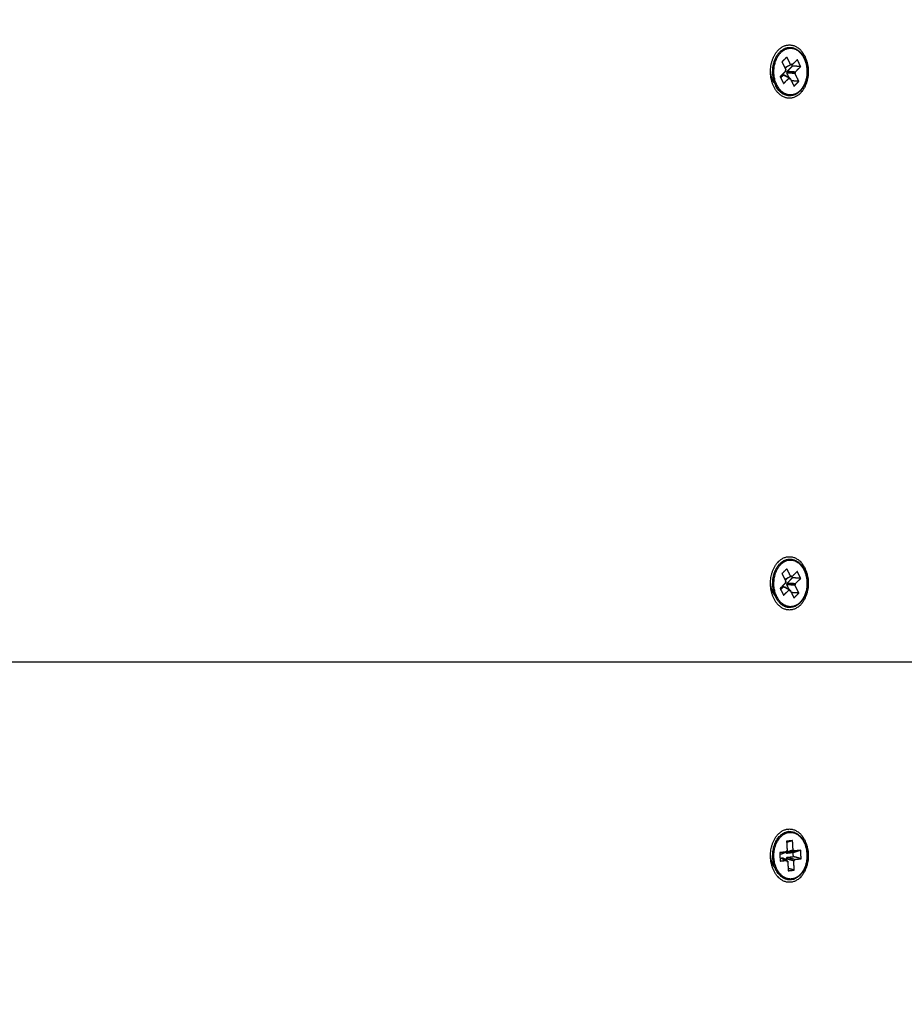
# Model space of a CAD drawing. Units: millimetres. Extents: x -1180.5 to -1169.5, y 2813.4 to 2828.6.
# Drawn here: x -1172.9 to -1172.7, y 2816.7 to 2817 of the extents above; entities that cross this region are included whole.
import ezdxf

# ---------------------------------------------------------------- set-up
doc = ezdxf.new("R2010")
doc.units = ezdxf.units.MM
doc.layers.add('DIASTASEIS', color=253, linetype='Continuous', lineweight=5)
doc.layers.add('Layer 1', color=8, linetype='Continuous')
doc.styles.get("Standard").update_dxf_attribs({"font": 'ARIALN.TTF'})
doc.dimstyles.new('STANDARD_ACAD', dxfattribs={"dimtxt": 0.18, "dimasz": 0.18, "dimexe": 0.18, "dimexo": 0.0625, "dimgap": 0.09, "dimtad": 0, "dimtih": 1, "dimtoh": 1, "dimdec": 4, "dimzin": 0, "dimdsep": 46, "dimtxsty": 'Standard', "dimcen": 0.09, "dimadec": 0, "dimazin": 0, "dimtfac": 1, "dimtdec": 4, "dimtofl": 0, "dimtmove": 0, "dimatfit": 3, "dimfxl": 1, "dimtolj": 1, "dimtzin": 0, "dimarcsym": 0})

# ---------------------------------------------------------------- blocks, each defined once
blk = doc.blocks.new('_Oblique')
at = {"color": 0, "linetype": 'ByBlock', "lineweight": -2}
blk.add_line((-0.5, -0.5), (0.5, 0.5), dxfattribs=at)
blk = doc.blocks.new('*D6')
at = {"layer": 'Defpoints', "color": 0}
for p in [(-1173.06741, 2821.2995), (-1172.43041, 2814.13496), (-1169.73756, 2814.13496)]:
    blk.add_point(p, dxfattribs=at)
at = {"layer": 'DIASTASEIS', "color": 0, "lineweight": -2}
for p, q in [((-1173.00491, 2821.2995), (-1169.55756, 2821.2995)), ((-1169.73756, 2821.2995), (-1169.73756, 2817.89913)), ((-1169.73756, 2814.13496), (-1169.73756, 2817.53533)), ((-1172.36791, 2814.13496), (-1169.55756, 2814.13496))]:
    blk.add_line(p, q, dxfattribs=at)
at = {"layer": 'DIASTASEIS', "color": 0, "linetype": 'ByBlock', "lineweight": -2, "xscale": 0.18, "yscale": 0.18, "zscale": 0.18}
for p, rotation in [((-1169.73756, 2821.2995), 90), ((-1169.73756, 2814.13496), 270)]:
    blk.add_blockref('_Oblique', p, dxfattribs=dict(at, rotation=rotation))
at = {"layer": 'DIASTASEIS', "color": 0, "insert": (-1169.73756, 2817.71723), "char_height": 0.18, "attachment_point": 5}
blk.add_mtext('\\A1;\\A1;7.20', dxfattribs=at)
blk = doc.blocks.new('*D7')
at = {"layer": 'Defpoints', "color": 0}
for p in [(-1170.46761, 2816.89596), (-1175.69036, 2816.23598), (-1170.46761, 2813.53632)]:
    blk.add_point(p, dxfattribs=at)
at = {"layer": 'DIASTASEIS', "color": 0, "lineweight": -2}
for p, q in [((-1170.46761, 2816.83346), (-1170.46761, 2813.35632)), ((-1175.69036, 2816.17348), (-1175.69036, 2813.35632)), ((-1175.69036, 2813.53632), (-1173.36046, 2813.53632)), ((-1170.46761, 2813.53632), (-1172.7975, 2813.53632))]:
    blk.add_line(p, q, dxfattribs=at)
at = {"layer": 'DIASTASEIS', "color": 0, "linetype": 'ByBlock', "lineweight": -2, "xscale": 0.18, "yscale": 0.18, "zscale": 0.18, "rotation": 180}
blk.add_blockref('_Oblique', (-1175.69036, 2813.53632), dxfattribs=at)
at = {"layer": 'DIASTASEIS', "color": 0, "linetype": 'ByBlock', "lineweight": -2, "xscale": 0.18, "yscale": 0.18, "zscale": 0.18}
blk.add_blockref('_Oblique', (-1170.46761, 2813.53632), dxfattribs=at)
at = {"layer": 'DIASTASEIS', "color": 0, "insert": (-1173.07898, 2813.53632), "char_height": 0.18, "attachment_point": 5}
blk.add_mtext('\\A1;\\A1;5.20', dxfattribs=at)
blk = doc.blocks.new('*D8')
at = {"layer": 'Defpoints', "color": 0}
for p in [(-1173.08541, 2819.2995), (-1172.61536, 2815.63496), (-1171.35388, 2815.63496)]:
    blk.add_point(p, dxfattribs=at)
at = {"layer": 'DIASTASEIS', "color": 0, "lineweight": -2}
for p, q in [((-1173.02291, 2819.2995), (-1171.17388, 2819.2995)), ((-1171.35388, 2819.2995), (-1171.35388, 2817.64913)), ((-1171.35388, 2815.63496), (-1171.35388, 2817.28533)), ((-1172.55286, 2815.63496), (-1171.17388, 2815.63496))]:
    blk.add_line(p, q, dxfattribs=at)
at = {"layer": 'DIASTASEIS', "color": 0, "linetype": 'ByBlock', "lineweight": -2, "xscale": 0.18, "yscale": 0.18, "zscale": 0.18}
for p, rotation in [((-1171.35388, 2819.2995), 90), ((-1171.35388, 2815.63496), 270)]:
    blk.add_blockref('_Oblique', p, dxfattribs=dict(at, rotation=rotation))
at = {"layer": 'DIASTASEIS', "color": 0, "insert": (-1171.35388, 2817.46723), "char_height": 0.18, "attachment_point": 5}
blk.add_mtext('\\A1;\\A1;3.70', dxfattribs=at)
blk = doc.blocks.new('*D9')
at = {"layer": 'Defpoints', "color": 0}
for p in [(-1174.193, 2816.97943), (-1171.96761, 2816.89996), (-1174.193, 2815.18121)]:
    blk.add_point(p, dxfattribs=at)
at = {"layer": 'DIASTASEIS', "color": 0, "lineweight": -2}
for p, q in [((-1174.193, 2816.91693), (-1174.193, 2815.00121)), ((-1171.96761, 2816.83746), (-1171.96761, 2815.00121)), ((-1174.193, 2815.18121), (-1173.36301, 2815.18121)), ((-1171.96761, 2815.18121), (-1172.7976, 2815.18121))]:
    blk.add_line(p, q, dxfattribs=at)
at = {"layer": 'DIASTASEIS', "color": 0, "linetype": 'ByBlock', "lineweight": -2, "xscale": 0.18, "yscale": 0.18, "zscale": 0.18, "rotation": 180}
blk.add_blockref('_Oblique', (-1174.193, 2815.18121), dxfattribs=at)
at = {"layer": 'DIASTASEIS', "color": 0, "linetype": 'ByBlock', "lineweight": -2, "xscale": 0.18, "yscale": 0.18, "zscale": 0.18}
blk.add_blockref('_Oblique', (-1171.96761, 2815.18121), dxfattribs=at)
at = {"layer": 'DIASTASEIS', "color": 0, "insert": (-1173.08031, 2815.18121), "char_height": 0.18, "attachment_point": 5}
blk.add_mtext('\\A1;\\A1;2.20', dxfattribs=at)
blk = doc.blocks.new('s220b')
for points, weights, knots in [([(-1172.68352, 2816.97007), (-1172.68352, 2816.97637), (-1172.67906, 2816.97637), (-1172.67461, 2816.97637), (-1172.67461, 2816.97007)], [1, 0.707106781187, 1, 0.707106781187, 1], [-19.792034, -19.792034, -19.792034, -9.896017, -9.896017, 0, 0, 0]), ([(-1172.68227, 2816.96679), (-1172.68368, 2816.96963), (-1172.68255, 2816.97271), (-1172.68141, 2816.97578), (-1172.67896, 2816.97578)], [1, 0.854994564346, 1, 0.854994564346, 1], [17.332661, 17.332661, 17.332661, 23.349187, 23.349187, 29.365713, 29.365713, 29.365713]), ([(-1172.67461, 2816.97007), (-1172.67461, 2816.96377), (-1172.67906, 2816.96377), (-1172.68352, 2816.96377), (-1172.68352, 2816.97007)], [1, 0.707106781187, 1, 0.707106781187, 1], [-19.792034, -19.792034, -19.792034, -9.896017, -9.896017, 0, 0, 0]), ([(-1172.68352, 2816.84915), (-1172.68352, 2816.85545), (-1172.67906, 2816.85545), (-1172.67461, 2816.85545), (-1172.67461, 2816.84915)], [1, 0.707106781187, 1, 0.707106781187, 1], [-19.792034, -19.792034, -19.792034, -9.896017, -9.896017, 0, 0, 0]), ([(-1172.68227, 2816.84587), (-1172.68368, 2816.84871), (-1172.68255, 2816.85179), (-1172.68141, 2816.85487), (-1172.67896, 2816.85487)], [1, 0.854994564346, 1, 0.854994564346, 1], [17.332661, 17.332661, 17.332661, 23.349187, 23.349187, 29.365713, 29.365713, 29.365713]), ([(-1172.67461, 2816.84915), (-1172.67461, 2816.84285), (-1172.67906, 2816.84285), (-1172.68352, 2816.84285), (-1172.68352, 2816.84915)], [1, 0.707106781187, 1, 0.707106781187, 1], [-19.792034, -19.792034, -19.792034, -9.896017, -9.896017, 0, 0, 0]), ([(-1172.68352, 2816.78481), (-1172.68352, 2816.79111), (-1172.67906, 2816.79111), (-1172.67461, 2816.79111), (-1172.67461, 2816.78481)], [1, 0.707106781187, 1, 0.707106781187, 1], [-19.792034, -19.792034, -19.792034, -9.896017, -9.896017, 0, 0, 0]), ([(-1172.67896, 2816.77909), (-1172.68284, 2816.77909), (-1172.683, 2816.78457), (-1172.68316, 2816.79006), (-1172.67929, 2816.7905)], [1, 0.72124685243, 1, 0.72124685243, 1], [0.445842, 0.445842, 0.445842, 8.889251, 8.889251, 17.332661, 17.332661, 17.332661]), ([(-1172.67461, 2816.78481), (-1172.67461, 2816.77851), (-1172.67906, 2816.77851), (-1172.68352, 2816.77851), (-1172.68352, 2816.78481)], [1, 0.707106781187, 1, 0.707106781187, 1], [-19.792034, -19.792034, -19.792034, -9.896017, -9.896017, 0, 0, 0])]:
    blk.add_rational_spline(points, weights, degree=2, knots=knots)
for points, knots in [([(-1172.67896, 2816.97578), (-1172.67881, 2816.97578), (-1172.67866, 2816.97577), (-1172.67842, 2816.97574), (-1172.67833, 2816.97572), (-1172.67823, 2816.97569), (-1172.67812, 2816.97567), (-1172.67802, 2816.97563), (-1172.67774, 2816.97553), (-1172.67757, 2816.97545), (-1172.67715, 2816.97521), (-1172.67691, 2816.97503), (-1172.67625, 2816.97442), (-1172.67588, 2816.97391), (-1172.67558, 2816.97332)], [0, 0, 0, 0, 0.607664, 0.607664, 1.002285, 1.002285, 1.002285, 1.456336, 1.456336, 2.184667, 2.184667, 3.339576, 3.339576, 5.490185, 5.490185, 5.490185, 5.490185]), ([(-1172.67558, 2816.97332), (-1172.67544, 2816.97303), (-1172.67532, 2816.97273), (-1172.67511, 2816.97208), (-1172.67503, 2816.97173), (-1172.67491, 2816.971), (-1172.67487, 2816.97062), (-1172.67485, 2816.96985), (-1172.67487, 2816.96946), (-1172.67492, 2816.96908), (-1172.67497, 2816.9687), (-1172.67504, 2816.96832), (-1172.67525, 2816.9676), (-1172.67537, 2816.96726), (-1172.67567, 2816.96663), (-1172.67583, 2816.96635), (-1172.67619, 2816.96583), (-1172.67638, 2816.9656), (-1172.67658, 2816.9654), (-1172.67679, 2816.9652), (-1172.67701, 2816.96502), (-1172.6774, 2816.96477), (-1172.67756, 2816.96468), (-1172.67791, 2816.96453), (-1172.67809, 2816.96447), (-1172.6785, 2816.96438), (-1172.67873, 2816.96435), (-1172.67896, 2816.96435)], [0, 0, 0, 0, 1.036339, 1.036339, 2.135444, 2.135444, 3.281596, 3.281596, 4.454086, 4.454086, 4.454086, 5.627136, 5.627136, 6.774893, 6.774893, 7.876533, 7.876533, 8.916122, 8.916122, 8.916122, 9.959602, 9.959602, 10.69252, 10.69252, 11.449812, 11.449812, 12.404067, 12.404067, 12.404067, 12.404067]), ([(-1172.67896, 2816.96435), (-1172.67921, 2816.96435), (-1172.67945, 2816.96438), (-1172.67969, 2816.96444), (-1172.67997, 2816.96451), (-1172.68025, 2816.96462), (-1172.68077, 2816.96492), (-1172.68102, 2816.9651), (-1172.68125, 2816.96532), (-1172.68168, 2816.96572), (-1172.68205, 2816.96623), (-1172.68234, 2816.96682)], [0, 0, 0, 0, 1.003263, 1.003263, 1.003263, 2.184376, 2.184376, 3.338205, 3.338205, 3.338205, 5.492278, 5.492278, 5.492278, 5.492278]), ([(-1172.67896, 2816.85487), (-1172.67881, 2816.85487), (-1172.67866, 2816.85485), (-1172.67842, 2816.85482), (-1172.67833, 2816.8548), (-1172.67823, 2816.85478), (-1172.67812, 2816.85475), (-1172.67802, 2816.85471), (-1172.67774, 2816.85461), (-1172.67757, 2816.85454), (-1172.67715, 2816.8543), (-1172.6769, 2816.85411), (-1172.67624, 2816.8535), (-1172.67588, 2816.85299), (-1172.67558, 2816.8524)], [0, 0, 0, 0, 0.607664, 0.607664, 1.002285, 1.002285, 1.002285, 1.456336, 1.456336, 2.184667, 2.184667, 3.339576, 3.339576, 5.490185, 5.490185, 5.490185, 5.490185]), ([(-1172.67558, 2816.8524), (-1172.67544, 2816.85211), (-1172.67532, 2816.85181), (-1172.67511, 2816.85116), (-1172.67503, 2816.85081), (-1172.6749, 2816.85009), (-1172.67487, 2816.84971), (-1172.67485, 2816.84894), (-1172.67487, 2816.84855), (-1172.67492, 2816.84816), (-1172.67497, 2816.84778), (-1172.67504, 2816.8474), (-1172.67525, 2816.84668), (-1172.67537, 2816.84634), (-1172.67567, 2816.84572), (-1172.67583, 2816.84543), (-1172.67619, 2816.84491), (-1172.67638, 2816.84469), (-1172.67658, 2816.84448), (-1172.67679, 2816.84428), (-1172.67701, 2816.84411), (-1172.6774, 2816.84386), (-1172.67756, 2816.84377), (-1172.67791, 2816.84362), (-1172.67809, 2816.84356), (-1172.6785, 2816.84346), (-1172.67873, 2816.84343), (-1172.67896, 2816.84343)], [0, 0, 0, 0, 1.036339, 1.036339, 2.135444, 2.135444, 3.281596, 3.281596, 4.454086, 4.454086, 4.454086, 5.627136, 5.627136, 6.774893, 6.774893, 7.876533, 7.876533, 8.916122, 8.916122, 8.916122, 9.959602, 9.959602, 10.69252, 10.69252, 11.449812, 11.449812, 12.404067, 12.404067, 12.404067, 12.404067]), ([(-1172.67896, 2816.79052), (-1172.67873, 2816.79052), (-1172.6785, 2816.7905), (-1172.678, 2816.79038), (-1172.67774, 2816.79028), (-1172.67722, 2816.79), (-1172.67697, 2816.78982), (-1172.67657, 2816.78947), (-1172.67642, 2816.78931), (-1172.67628, 2816.78914), (-1172.67607, 2816.78888), (-1172.67587, 2816.78859), (-1172.67554, 2816.78798), (-1172.67539, 2816.78765), (-1172.67516, 2816.78698), (-1172.67507, 2816.78664), (-1172.67493, 2816.78595), (-1172.67489, 2816.78561), (-1172.67487, 2816.78526), (-1172.67485, 2816.78492), (-1172.67485, 2816.78457), (-1172.67491, 2816.78386), (-1172.67496, 2816.7835), (-1172.67511, 2816.78279), (-1172.67522, 2816.78243), (-1172.67548, 2816.78175), (-1172.67564, 2816.78143), (-1172.67582, 2816.78113), (-1172.67588, 2816.78103), (-1172.67594, 2816.78093), (-1172.67613, 2816.78065), (-1172.67627, 2816.78047), (-1172.67649, 2816.78023), (-1172.67657, 2816.78015), (-1172.6768, 2816.77994), (-1172.67696, 2816.77981), (-1172.6772, 2816.77964), (-1172.67728, 2816.77958), (-1172.67753, 2816.77944), (-1172.6777, 2816.77936), (-1172.67795, 2816.77926), (-1172.67804, 2816.77923), (-1172.67829, 2816.77916), (-1172.67845, 2816.77913), (-1172.67862, 2816.77911)], [0, 0, 0, 0, 0.948738, 0.948738, 2.075869, 2.075869, 3.240676, 3.240676, 4.026745, 4.026745, 4.026745, 5.203503, 5.203503, 6.351845, 6.351845, 7.451154, 7.451154, 8.485957, 8.485957, 8.485957, 9.520527, 9.520527, 10.619168, 10.619168, 11.766359, 11.766359, 12.941492, 12.941492, 12.941492, 13.333432, 13.333432, 14.114445, 14.114445, 14.501713, 14.501713, 15.26589, 15.26589, 15.640997, 15.640997, 16.374062, 16.374062, 16.730473, 16.730473, 17.420889, 17.420889, 17.420889, 17.420889])]:
    blk.add_open_spline(points, degree=3, knots=knots)
for points, degree in [([(-1172.67966, 2816.97351), (-1172.68024, 2816.97293), (-1172.68082, 2816.97236)], 2), ([(-1172.68082, 2816.97236), (-1172.68036, 2816.97144), (-1172.67991, 2816.97052)], 2), ([(-1172.67875, 2816.97166), (-1172.6792, 2816.97259), (-1172.67966, 2816.97351)], 2), ([(-1172.6772, 2816.97289), (-1172.67785, 2816.97225), (-1172.6785, 2816.9716)], 2), ([(-1172.67639, 2816.97125), (-1172.67679, 2816.97207), (-1172.6772, 2816.97289)], 2), ([(-1172.67995, 2816.97017), (-1172.6806, 2816.96953), (-1172.68125, 2816.96888)], 2), ([(-1172.67875, 2816.97166), (-1172.67944, 2816.97132), (-1172.68013, 2816.97098)], 2), ([(-1172.68001, 2816.97086), (-1172.68004, 2816.97093), (-1172.68008, 2816.971)], 2), ([(-1172.67991, 2816.97052), (-1172.67998, 2816.97045), (-1172.68005, 2816.97037)], 2), ([(-1172.68005, 2816.97037), (-1172.68, 2816.97027), (-1172.67995, 2816.97017)], 2), ([(-1172.67964, 2816.97122), (-1172.67982, 2816.97104), (-1172.68001, 2816.97086)], 2), ([(-1172.67963, 2816.9701), (-1172.67898, 2816.97074), (-1172.67833, 2816.97138)], 2), ([(-1172.67769, 2816.96996), (-1172.67866, 2816.97003), (-1172.67963, 2816.9701)], 2), ([(-1172.67953, 2816.96989), (-1172.67958, 2816.96999), (-1172.67963, 2816.9701)], 2), ([(-1172.6786, 2816.97181), (-1172.67867, 2816.97174), (-1172.67875, 2816.97166)], 2), ([(-1172.6785, 2816.9716), (-1172.67855, 2816.9717), (-1172.6786, 2816.97181)], 2), ([(-1172.67833, 2816.97138), (-1172.67839, 2816.97152), (-1172.67846, 2816.97165)], 2), ([(-1172.67639, 2816.97125), (-1172.67736, 2816.97132), (-1172.67833, 2816.97138)], 2), ([(-1172.67769, 2816.96996), (-1172.67704, 2816.97061), (-1172.67639, 2816.97125)], 2), ([(-1172.67492, 2816.97007), (-1172.67476, 2816.97007), (-1172.67461, 2816.97007)], 2), ([(-1172.68125, 2816.96888), (-1172.68085, 2816.96806), (-1172.68044, 2816.96724)], 2), ([(-1172.68112, 2816.96862), (-1172.68079, 2816.96895), (-1172.68046, 2816.96928)], 2), ([(-1172.67914, 2816.96853), (-1172.6798, 2816.9689), (-1172.68046, 2816.96928)], 2), ([(-1172.68044, 2816.96724), (-1172.67979, 2816.96789), (-1172.67914, 2816.96853)], 2), ([(-1172.68026, 2816.96917), (-1172.68024, 2816.96919), (-1172.68021, 2816.96922)], 2), ([(-1172.67889, 2816.96847), (-1172.67955, 2816.96884), (-1172.68021, 2816.96922)], 2), ([(-1172.68021, 2816.96922), (-1172.68019, 2816.96916), (-1172.68016, 2816.96911)], 2), ([(-1172.67968, 2816.96975), (-1172.6796, 2816.96982), (-1172.67953, 2816.96989)], 2), ([(-1172.67773, 2816.96962), (-1172.6787, 2816.96968), (-1172.67968, 2816.96975)], 2), ([(-1172.6791, 2816.96859), (-1172.67939, 2816.96917), (-1172.67968, 2816.96975)], 2), ([(-1172.67759, 2816.96976), (-1172.67856, 2816.96982), (-1172.67953, 2816.96989)], 2), ([(-1172.67914, 2816.96853), (-1172.67909, 2816.96843), (-1172.67904, 2816.96833)], 2), ([(-1172.67904, 2816.96833), (-1172.67896, 2816.9684), (-1172.67889, 2816.96847)], 2), ([(-1172.67889, 2816.96847), (-1172.67844, 2816.96755), (-1172.67798, 2816.96663)], 2), ([(-1172.67682, 2816.96777), (-1172.67771, 2816.96783), (-1172.67861, 2816.96789)], 2), ([(-1172.67798, 2816.96663), (-1172.6774, 2816.9672), (-1172.67682, 2816.96777)], 2), ([(-1172.67773, 2816.96962), (-1172.67766, 2816.96969), (-1172.67759, 2816.96976)], 2), ([(-1172.67682, 2816.96777), (-1172.67728, 2816.96869), (-1172.67773, 2816.96962)], 2), ([(-1172.67759, 2816.96976), (-1172.67764, 2816.96986), (-1172.67769, 2816.96996)], 2), ([(-1172.67966, 2816.85259), (-1172.68024, 2816.85202), (-1172.68082, 2816.85144)], 2), ([(-1172.68082, 2816.85144), (-1172.68036, 2816.85052), (-1172.6799, 2816.8496)], 2), ([(-1172.67875, 2816.85075), (-1172.6792, 2816.85167), (-1172.67966, 2816.85259)], 2), ([(-1172.6772, 2816.85197), (-1172.67785, 2816.85133), (-1172.6785, 2816.85068)], 2), ([(-1172.67639, 2816.85033), (-1172.67679, 2816.85115), (-1172.6772, 2816.85197)], 2), ([(-1172.67995, 2816.84925), (-1172.6806, 2816.84861), (-1172.68125, 2816.84796)], 2), ([(-1172.67875, 2816.85075), (-1172.67944, 2816.8504), (-1172.68013, 2816.85006)], 2), ([(-1172.68001, 2816.84994), (-1172.68004, 2816.85001), (-1172.68008, 2816.85009)], 2), ([(-1172.6799, 2816.8496), (-1172.67998, 2816.84953), (-1172.68005, 2816.84946)], 2), ([(-1172.68005, 2816.84946), (-1172.68, 2816.84935), (-1172.67995, 2816.84925)], 2), ([(-1172.67964, 2816.85031), (-1172.67982, 2816.85012), (-1172.68001, 2816.84994)], 2), ([(-1172.67963, 2816.84918), (-1172.67898, 2816.84982), (-1172.67833, 2816.85047)], 2), ([(-1172.67769, 2816.84905), (-1172.67866, 2816.84911), (-1172.67963, 2816.84918)], 2), ([(-1172.67953, 2816.84897), (-1172.67958, 2816.84907), (-1172.67963, 2816.84918)], 2), ([(-1172.6786, 2816.85089), (-1172.67867, 2816.85082), (-1172.67875, 2816.85075)], 2), ([(-1172.6785, 2816.85068), (-1172.67855, 2816.85079), (-1172.6786, 2816.85089)], 2), ([(-1172.67833, 2816.85047), (-1172.67839, 2816.8506), (-1172.67846, 2816.85073)], 2), ([(-1172.67639, 2816.85033), (-1172.67736, 2816.8504), (-1172.67833, 2816.85047)], 2), ([(-1172.67769, 2816.84905), (-1172.67704, 2816.84969), (-1172.67639, 2816.85033)], 2), ([(-1172.67492, 2816.84915), (-1172.67476, 2816.84915), (-1172.67461, 2816.84915)], 2), ([(-1172.68125, 2816.84796), (-1172.68085, 2816.84714), (-1172.68044, 2816.84632)], 2), ([(-1172.68112, 2816.8477), (-1172.68079, 2816.84803), (-1172.68046, 2816.84836)], 2), ([(-1172.67914, 2816.84761), (-1172.6798, 2816.84799), (-1172.68046, 2816.84836)], 2), ([(-1172.68044, 2816.84632), (-1172.67979, 2816.84697), (-1172.67914, 2816.84761)], 2), ([(-1172.68026, 2816.84825), (-1172.68024, 2816.84827), (-1172.68021, 2816.8483)], 2), ([(-1172.67889, 2816.84755), (-1172.67955, 2816.84792), (-1172.68021, 2816.8483)], 2), ([(-1172.68021, 2816.8483), (-1172.68019, 2816.84824), (-1172.68016, 2816.84819)], 2), ([(-1172.67967, 2816.84883), (-1172.6796, 2816.8489), (-1172.67953, 2816.84897)], 2), ([(-1172.67773, 2816.8487), (-1172.6787, 2816.84876), (-1172.67967, 2816.84883)], 2), ([(-1172.6791, 2816.84767), (-1172.67939, 2816.84825), (-1172.67967, 2816.84883)], 2), ([(-1172.67759, 2816.84884), (-1172.67856, 2816.84891), (-1172.67953, 2816.84897)], 2), ([(-1172.67914, 2816.84761), (-1172.67909, 2816.84751), (-1172.67904, 2816.84741)], 2), ([(-1172.67904, 2816.84741), (-1172.67896, 2816.84748), (-1172.67889, 2816.84755)], 2), ([(-1172.67889, 2816.84755), (-1172.67844, 2816.84663), (-1172.67798, 2816.84571)], 2), ([(-1172.67682, 2816.84685), (-1172.67771, 2816.84691), (-1172.67861, 2816.84697)], 2), ([(-1172.67798, 2816.84571), (-1172.6774, 2816.84628), (-1172.67682, 2816.84685)], 2), ([(-1172.67773, 2816.8487), (-1172.67766, 2816.84877), (-1172.67759, 2816.84884)], 2), ([(-1172.67682, 2816.84685), (-1172.67728, 2816.84777), (-1172.67773, 2816.8487)], 2), ([(-1172.67759, 2816.84884), (-1172.67764, 2816.84894), (-1172.67769, 2816.84905)], 2), ([(-1172.28879, 2816.83051), (-1172.67073, 2816.83051), (-1173.05268, 2816.83051)], 2), ([(-1172.67831, 2816.78837), (-1172.67902, 2816.78829), (-1172.67972, 2816.78821)], 2), ([(-1172.67972, 2816.78821), (-1172.67966, 2816.78709), (-1172.67959, 2816.78597)], 2), ([(-1172.67831, 2816.78837), (-1172.67901, 2816.78815), (-1172.67971, 2816.78792)], 2), ([(-1172.67819, 2816.78613), (-1172.67825, 2816.78725), (-1172.67831, 2816.78837)], 2), ([(-1172.67976, 2816.7857), (-1172.68055, 2816.78561), (-1172.68134, 2816.78552)], 2), ([(-1172.68134, 2816.78552), (-1172.68129, 2816.78452), (-1172.68123, 2816.78353)], 2), ([(-1172.68076, 2816.78521), (-1172.68104, 2816.78518), (-1172.68132, 2816.78515)], 2), ([(-1172.68127, 2816.78422), (-1172.68099, 2816.78425), (-1172.68071, 2816.78428)], 2), ([(-1172.68044, 2816.78562), (-1172.68061, 2816.78554), (-1172.68078, 2816.78546)], 2), ([(-1172.68078, 2816.78546), (-1172.68077, 2816.78533), (-1172.68076, 2816.78521)], 2), ([(-1172.67976, 2816.7857), (-1172.68026, 2816.78546), (-1172.68076, 2816.78521)], 2), ([(-1172.67964, 2816.78371), (-1172.68018, 2816.784), (-1172.68071, 2816.78428)], 2), ([(-1172.68071, 2816.78428), (-1172.6807, 2816.78416), (-1172.6807, 2816.78404)], 2), ([(-1172.68001, 2816.78367), (-1172.68035, 2816.78385), (-1172.6807, 2816.78404)], 2), ([(-1172.68061, 2816.7856), (-1172.68061, 2816.78557), (-1172.6806, 2816.78554)], 2), ([(-1172.68051, 2816.78394), (-1172.6805, 2816.78377), (-1172.68049, 2816.78361)], 2), ([(-1172.67819, 2816.78613), (-1172.67907, 2816.78584), (-1172.67995, 2816.78555)], 2), ([(-1172.67995, 2816.78555), (-1172.67995, 2816.78558), (-1172.67995, 2816.78561)], 2), ([(-1172.67977, 2816.78557), (-1172.67986, 2816.78556), (-1172.67995, 2816.78555)], 2), ([(-1172.67986, 2816.78413), (-1172.67978, 2816.78414), (-1172.67969, 2816.78415)], 2), ([(-1172.67986, 2816.78413), (-1172.67895, 2816.78389), (-1172.67804, 2816.78364)], 2), ([(-1172.67985, 2816.78382), (-1172.67986, 2816.78397), (-1172.67986, 2816.78413)], 2), ([(-1172.67959, 2816.78597), (-1172.67968, 2816.78596), (-1172.67977, 2816.78595)], 2), ([(-1172.67977, 2816.78595), (-1172.67976, 2816.78583), (-1172.67976, 2816.7857)], 2), ([(-1172.67976, 2816.78533), (-1172.67976, 2816.78545), (-1172.67977, 2816.78557)], 2), ([(-1172.67799, 2816.7859), (-1172.67888, 2816.78561), (-1172.67976, 2816.78533)], 2), ([(-1172.67817, 2816.78551), (-1172.67896, 2816.78542), (-1172.67976, 2816.78533)], 2), ([(-1172.6797, 2816.7844), (-1172.67891, 2816.78449), (-1172.67812, 2816.78458)], 2), ([(-1172.67788, 2816.78391), (-1172.67879, 2816.78415), (-1172.6797, 2816.7844)], 2), ([(-1172.67969, 2816.78415), (-1172.6797, 2816.78428), (-1172.6797, 2816.7844)], 2), ([(-1172.67801, 2816.78615), (-1172.6781, 2816.78614), (-1172.67819, 2816.78613)], 2), ([(-1172.67641, 2816.78608), (-1172.67729, 2816.7858), (-1172.67817, 2816.78551)], 2), ([(-1172.67812, 2816.78458), (-1172.67814, 2816.78504), (-1172.67817, 2816.78551)], 2), ([(-1172.67629, 2816.78409), (-1172.67721, 2816.78434), (-1172.67812, 2816.78458)], 2), ([(-1172.67799, 2816.7859), (-1172.678, 2816.78603), (-1172.67801, 2816.78615)], 2), ([(-1172.67641, 2816.78608), (-1172.6772, 2816.78599), (-1172.67799, 2816.7859)], 2), ([(-1172.67788, 2816.78391), (-1172.67709, 2816.784), (-1172.67629, 2816.78409)], 2), ([(-1172.67787, 2816.78366), (-1172.67787, 2816.78378), (-1172.67788, 2816.78391)], 2), ([(-1172.67629, 2816.78409), (-1172.67635, 2816.78509), (-1172.67641, 2816.78608)], 2), ([(-1172.67486, 2816.78481), (-1172.67473, 2816.78481), (-1172.67461, 2816.78481)], 2), ([(-1172.68123, 2816.78353), (-1172.68044, 2816.78362), (-1172.67964, 2816.78371)], 2), ([(-1172.67964, 2816.78371), (-1172.67964, 2816.78358), (-1172.67963, 2816.78346)], 2), ([(-1172.67963, 2816.78346), (-1172.67954, 2816.78347), (-1172.67945, 2816.78348)], 2), ([(-1172.67945, 2816.78348), (-1172.67939, 2816.78236), (-1172.67932, 2816.78124)], 2), ([(-1172.67791, 2816.7814), (-1172.67863, 2816.78159), (-1172.67936, 2816.78179)], 2), ([(-1172.67804, 2816.78364), (-1172.67795, 2816.78365), (-1172.67787, 2816.78366)], 2), ([(-1172.67791, 2816.7814), (-1172.67798, 2816.78252), (-1172.67804, 2816.78364)], 2), ([(-1172.67932, 2816.78124), (-1172.67862, 2816.78132), (-1172.67791, 2816.7814)], 2), ([(-1172.67862, 2816.77911), (-1172.67873, 2816.77909), (-1172.67885, 2816.77909), (-1172.67896, 2816.77909)], 3)]:
    blk.add_open_spline(points, degree=degree)
for points, weights in [([(-1172.68352, 2816.97007), (-1172.68352, 2816.96824), (-1172.68246, 2816.9672)], [1, 0.822347202863, 0.860203091509]), ([(-1172.67857, 2816.96983), (-1172.67857, 2816.96995), (-1172.67857, 2816.97007)], [0.973178009266, 0.985911313689, 1]), ([(-1172.68234, 2816.96682), (-1172.6817, 2816.96553), (-1172.68068, 2816.96489)], [1, 0.896285641224, 0.866022407468]), ([(-1172.68227, 2816.96679), (-1172.68232, 2816.96679), (-1172.68234, 2816.96682)], [1, 0.941660948515, 1]), ([(-1172.68234, 2816.96682), (-1172.68234, 2816.96682), (-1172.68234, 2816.96682)], [1, 0.998778363829, 1]), ([(-1172.6756, 2816.85233), (-1172.67492, 2816.85089), (-1172.67492, 2816.84915)], [0.994615491668, 0.919370904291, 0.928481188299]), ([(-1172.68352, 2816.84915), (-1172.68352, 2816.84732), (-1172.68246, 2816.84628)], [1, 0.822210671139, 0.860261405663]), ([(-1172.67857, 2816.84891), (-1172.67857, 2816.84903), (-1172.67857, 2816.84915)], [0.973184556701, 0.985914935824, 1]), ([(-1172.67896, 2816.84343), (-1172.68107, 2816.84343), (-1172.68227, 2816.84587)], [1, 0.88686356113, 1]), ([(-1172.67929, 2816.7905), (-1172.67912, 2816.79052), (-1172.67896, 2816.79052)], [1, 0.999183827525, 1]), ([(-1172.68352, 2816.78481), (-1172.68352, 2816.78298), (-1172.68246, 2816.78193)], [1, 0.822210671139, 0.860261405663]), ([(-1172.67867, 2816.78381), (-1172.67864, 2816.78396), (-1172.67862, 2816.78411)], [0.908432815304, 0.918690569737, 0.930865646128]), ([(-1172.67863, 2816.77911), (-1172.6788, 2816.77909), (-1172.67896, 2816.77909)], [1, 0.999183827525, 1]), ([(-1172.67861, 2816.77911), (-1172.67862, 2816.77911), (-1172.67863, 2816.77911)], [0.997682258308, 0.998836270857, 1])]:
    blk.add_rational_spline(points, weights, degree=2)
at = {"layer": 'Layer 1'}
for points in [[(-1172.68202, 2816.9669), (-1172.68425, 2816.97143), (-1172.68106, 2816.97459), (-1172.67786, 2816.97775), (-1172.67562, 2816.97323)], [(-1172.67562, 2816.97323), (-1172.67339, 2816.96871), (-1172.67658, 2816.96555), (-1172.67978, 2816.96238), (-1172.68202, 2816.9669)], [(-1172.68202, 2816.84599), (-1172.68425, 2816.85051), (-1172.68105, 2816.85367), (-1172.67786, 2816.85683), (-1172.67562, 2816.85231)], [(-1172.67562, 2816.85231), (-1172.67339, 2816.84779), (-1172.67658, 2816.84463), (-1172.67978, 2816.84147), (-1172.68202, 2816.84599)], [(-1172.6785, 2816.77931), (-1172.68239, 2816.77886), (-1172.68271, 2816.78436), (-1172.68302, 2816.78986), (-1172.67913, 2816.7903)], [(-1172.67913, 2816.7903), (-1172.67525, 2816.79075), (-1172.67493, 2816.78525), (-1172.67462, 2816.77975), (-1172.6785, 2816.77931)]]:
    blk.add_rational_spline(points, [1, 0.707106781187, 1, 0.707106781187, 1], degree=2, knots=[0, 0, 0, 8.66633, 8.66633, 17.332661, 17.332661, 17.332661], dxfattribs=at)
for points, weights in [([(-1172.67562, 2816.97323), (-1172.67557, 2816.97328), (-1172.67558, 2816.97332)], [1, 0.903840827199, 1]), ([(-1172.68202, 2816.9669), (-1172.68213, 2816.96679), (-1172.68227, 2816.96679)], [1, 0.707106781187, 1]), ([(-1172.67896, 2816.96435), (-1172.68107, 2816.96435), (-1172.68227, 2816.96679)], [1, 0.886863561131, 1]), ([(-1172.67562, 2816.85231), (-1172.67557, 2816.85236), (-1172.67558, 2816.8524)], [1, 0.903840827199, 1]), ([(-1172.68202, 2816.84599), (-1172.68213, 2816.84587), (-1172.68227, 2816.84587)], [1, 0.707106781187, 1]), ([(-1172.67913, 2816.7903), (-1172.67914, 2816.7905), (-1172.67929, 2816.7905)], [1, 0.707106781187, 1]), ([(-1172.6785, 2816.77931), (-1172.67849, 2816.77912), (-1172.67862, 2816.77911)], [1, 0.735003549125, 1]), ([(-1172.67862, 2816.77911), (-1172.67863, 2816.77911), (-1172.67863, 2816.77911)], [1, 0.99918912207, 1])]:
    blk.add_rational_spline(points, weights, degree=2, dxfattribs=at)
blk = doc.blocks.new('s220b ola')
blk.add_blockref('s220b', (0, 0))

msp = doc.modelspace()

# ---------------------------------------------------------------- block references
msp.add_blockref('s220b ola', (0, 0))

# ---------------------------------------------------------------- dimensions: what is measured, and where the dimension line sits
at = {"layer": 'DIASTASEIS'}
for base, p1, p2, picture, middle in [((-1169.73756, 2814.13496), (-1173.06741, 2821.2995), (-1172.43041, 2814.13496), '*D6', (-1169.73756, 2817.71723)), ((-1171.35388, 2815.63496), (-1173.08541, 2819.2995), (-1172.61536, 2815.63496), '*D8', (-1171.35388, 2817.46723))]:
    dim = msp.add_linear_dim(base=base, p1=p1, p2=p2, angle=90, text='\\A1;<>0', dimstyle='STANDARD_ACAD', override={"dimdec": 1, "dimtxsty": 'Standard', "dimblk": 'Oblique', "dimtdec": 1, "dimtmove": 2, "dimldrblk": 'Oblique'}, dxfattribs=at)
    dim.commit()
    dim.dimension.update_dxf_attribs({"geometry": picture, "text_midpoint": middle})
for base, p1, p2, picture, middle in [((-1174.193, 2815.18121), (-1171.96761, 2816.89996), (-1174.193, 2816.97943), '*D9', (-1173.08031, 2815.18121)), ((-1170.46761, 2813.53632), (-1175.69036, 2816.23598), (-1170.46761, 2816.89596), '*D7', (-1173.07898, 2813.53632))]:
    dim = msp.add_linear_dim(base=base, p1=p1, p2=p2, text='\\A1;<>0', dimstyle='STANDARD_ACAD', override={"dimdec": 1, "dimtxsty": 'Standard', "dimblk": 'Oblique', "dimtdec": 1, "dimtmove": 2, "dimldrblk": 'Oblique'}, dxfattribs=at)
    dim.commit()
    dim.dimension.update_dxf_attribs({"geometry": picture, "text_midpoint": middle})

doc.saveas('drawing.dxf')
